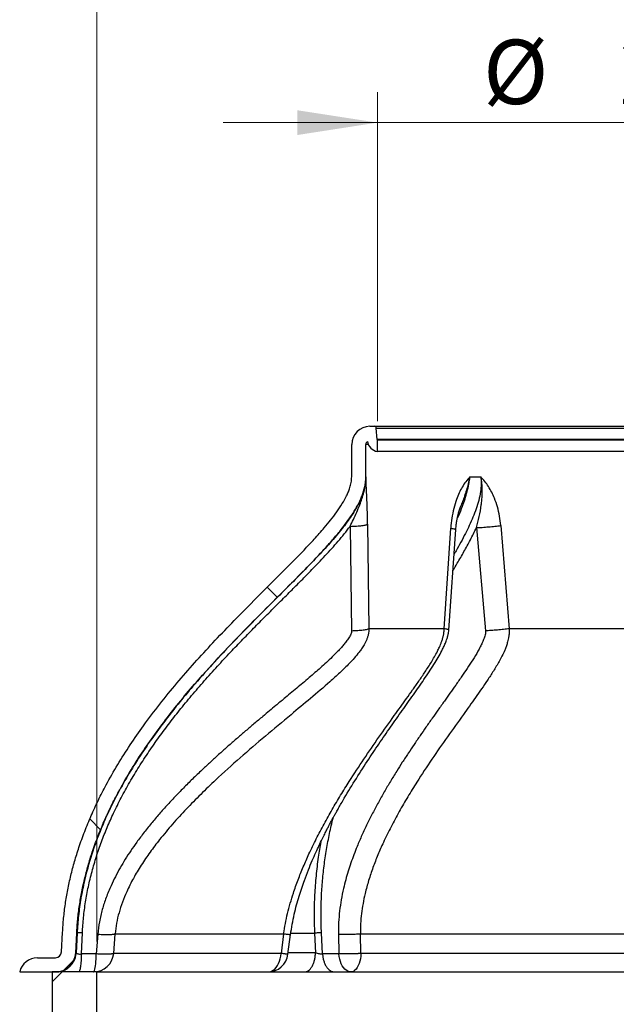
# Model space of a CAD drawing. Units: inches. Extents: x 0.3 to 7.9, y 0.2 to 11.3.
# Drawn here: x 4.9 to 5.6, y 9.1 to 10.4 of the extents above; entities that cross this region are included whole.
import ezdxf

# ---------------------------------------------------------------- set-up
doc = ezdxf.new("R2010")
doc.units = ezdxf.units.IN
doc.header["$MEASUREMENT"] = 0
doc.styles.add('SLDTEXTSTYLE0', font='TXT', dxfattribs={"width": 0.7})
doc.dimstyles.new('SLDDIMSTYLE0', dxfattribs={"dimtxt": 0.107556, "dimasz": 0.103937, "dimexe": 0, "dimexo": 0.0625, "dimgap": 0.026889, "dimtad": 1, "dimlfac": 30, "dimrnd": 1e-09, "dimzin": 12, "dimdsep": 46, "dimtxsty": 'SLDTEXTSTYLE0', "dimsah": 1, "dimcen": 0.09, "dimadec": 0, "dimazin": 3, "dimtfac": 1, "dimtmove": 0, "dimatfit": 0, "dimfxl": 0, "dimfrac": 2, "dimtolj": 1, "dimtzin": 12, "dimarcsym": 0})
doc.dimstyles.new('SLDDIMSTYLE1', dxfattribs={"dimtxt": 0.107556, "dimasz": 0.103937, "dimexe": 0, "dimexo": 0.0625, "dimgap": 0.026889, "dimtad": 1, "dimlfac": 30, "dimrnd": 1e-09, "dimzin": 12, "dimdsep": 46, "dimtxsty": 'SLDTEXTSTYLE0', "dimsah": 1, "dimcen": 0.09, "dimadec": 0, "dimazin": 3, "dimtfac": 1, "dimtofl": 0, "dimtmove": 0, "dimatfit": 3, "dimfxl": 0, "dimfrac": 2, "dimtolj": 1, "dimtzin": 12, "dimarcsym": 0})
pattern_1 = [(45, (0, 0), (-0.265165, 0.265165), []), (135, (0, 0), (-0.265165, -0.265165), [])]

# ---------------------------------------------------------------- blocks, each defined once
blk = doc.blocks.new('_D')
at = {"color": 7, "linetype": 'Continuous', "lineweight": 18}
for p, q in [((5.3301, 9.878), (5.3301, 10.3043)), ((6.1766, 9.878), (6.1766, 10.3043)), ((5.3301, 10.265), (5.1301, 10.265)), ((6.1766, 10.265), (5.3301, 10.265)), ((6.1766, 10.265), (6.3766, 10.265))]:
    blk.add_line(p, q, dxfattribs=at)
for points in [[(5.3301, 10.265), (5.2262, 10.281), (5.2262, 10.2489)], [(6.1766, 10.265), (6.2805, 10.2489), (6.2805, 10.281)]]:
    blk.add_solid(points, dxfattribs=at)
at = {"color": 7, "linetype": 'Continuous', "lineweight": 18, "char_height": 0.08333, "attachment_point": 1, "style": 'SLDTEXTSTYLE0'}
for s, insert in [('%%c', (5.4671, 10.3724)), ('25,39', (5.6436, 10.3724))]:
    blk.add_mtext(s, dxfattribs=dict(at, insert=insert))
blk = doc.blocks.new('_D_1')
at = {"color": 7, "linetype": 'Continuous', "lineweight": 18}
for p, q in [((4.966, 9.2033), (4.966, 10.5406)), ((6.2783, 9.2033), (6.2783, 10.5406)), ((6.2783, 10.5012), (4.966, 10.5012))]:
    blk.add_line(p, q, dxfattribs=at)
for points in [[(4.966, 10.5012), (5.0699, 10.4851), (5.0699, 10.5173)], [(6.2783, 10.5012), (6.1744, 10.5173), (6.1744, 10.4851)]]:
    blk.add_solid(points, dxfattribs=at)
at = {"color": 7, "linetype": 'Continuous', "lineweight": 18, "char_height": 0.08333, "attachment_point": 1, "style": 'SLDTEXTSTYLE0'}
for s, insert in [('%%c', (5.4692, 10.6086)), ('39,37', (5.6458, 10.6086))]:
    blk.add_mtext(s, dxfattribs=dict(at, insert=insert))

msp = doc.modelspace()

# ---------------------------------------------------------------- hatches: boundary and pattern name
at = {"linetype": 'Continuous', "lineweight": 18}
h = msp.add_hatch(dxfattribs=at)
h.set_pattern_fill('DIN 128 Plastic', style=0, pattern_type=2)
h.set_pattern_definition(pattern_1)
edge = h.paths.add_edge_path(flags=0)
edge.add_spline(control_points=[(4.94009, 9.21413), (4.94226, 9.25537), (4.95991, 9.33375), (5.03404, 9.47576), (5.14388, 9.59472), (5.22909, 9.67787), (5.26882, 9.71987), (5.28882, 9.74411), (5.30126, 9.76275), (5.30861, 9.77663), (5.31366, 9.79076), (5.31504, 9.80063), (5.31504, 9.80565)], knot_values=[0, 0, 0, 0, 0.1428571, 0.2857143, 0.5714286, 0.7142857, 0.7857143, 0.8571429, 0.8928571, 0.9285714, 0.9642857, 1, 1, 1, 1], weights=[1, 1, 1, 1, 1, 1, 1, 1, 1, 1, 1, 1, 1], degree=3, periodic=0)
edge.add_line((5.31504, 9.80565), (5.31504, 9.84764))
edge.add_arc((5.32029, 9.84764), 0.00525, 129.00095, 180, ccw=False)
edge.add_arc((5.33254, 9.8542), 0.01575, 189.06887, 261.2153)
edge.add_line((5.33013, 9.83864), (5.33013, 9.85315))
edge.add_arc((5.33254, 9.8542), 0.00262, 185, 203.60452, ccw=False)
edge.add_line((5.32992, 9.85397), (5.32862, 9.86887))
edge.add_arc((5.32601, 9.86864), 0.00262, 5, 90)
edge.add_line((5.32601, 9.87126), (5.32029, 9.87126))
edge.add_arc((5.32029, 9.84764), 0.02362, 90, 180)
edge.add_line((5.29667, 9.84764), (5.29667, 9.80565))
edge.add_spline(control_points=[(5.29667, 9.80565), (5.29667, 9.71238), (4.93761, 9.5178), (4.92175, 9.2151)], knot_values=[0, 0, 0, 0, 1, 1, 1, 1], weights=[1, 1, 1, 1], degree=3, periodic=0)
edge.add_line((4.92175, 9.2151), (4.92042, 9.18975))
edge.add_arc((4.91256, 9.19016), 0.00787, 270, 357, ccw=False)
edge.add_line((4.91256, 9.18229), (4.88919, 9.18229))
edge.add_arc((4.88919, 9.15867), 0.02362, 90, 167.16041)
edge.add_line((4.86616, 9.16392), (4.91256, 9.16392))
edge.add_arc((4.91256, 9.19016), 0.02625, 269.99937, 357)
edge.add_line((4.93877, 9.18879), (4.94009, 9.21413))
h = msp.add_hatch(dxfattribs=at)
h.set_pattern_fill('DIN 128 Plastic', style=0, pattern_type=2)
h.set_pattern_definition(pattern_1)
h.paths.add_polyline_path([(4.96596, 8.41588), (4.96596, 9.16392), (4.90822, 9.16392), (4.90822, 8.41588)], flags=0)

# ---------------------------------------------------------------- linework, layer by layer
at = {"color": 7, "linetype": 'Continuous', "lineweight": 25}
for p, q in [((5.32029, 9.87126), (5.32601, 9.87126)), ((5.32992, 9.85398), (5.32862, 9.86887)), ((5.32862, 9.86887), (6.1781, 9.86887)), ((5.29667, 9.80565), (5.29667, 9.84764)), ((5.31504, 9.80565), (5.31504, 9.84764)), ((6.1768, 9.85398), (5.32992, 9.85398)), ((5.33013, 9.83864), (5.33013, 9.85315)), ((6.17659, 9.85315), (5.33013, 9.85315)), ((6.17659, 9.83864), (5.33013, 9.83864)), ((5.31504, 9.80565), (5.31515, 9.80565)), ((5.44976, 9.80565), (5.46435, 9.80565)), ((5.29464, 9.74153), (5.29651, 9.60585)), ((5.31728, 9.74448), (5.31904, 9.6088)), ((5.45847, 9.73989), (5.47028, 9.60607)), ((5.48994, 9.74261), (5.50108, 9.6088)), ((5.4166, 9.6088), (5.42517, 9.73923)), ((5.42261, 9.607), (5.43169, 9.73738)), ((4.92042, 9.18975), (4.92175, 9.2151)), ((4.93877, 9.18879), (4.94009, 9.21413)), ((4.94063, 9.21413), (4.93942, 9.18879)), ((4.94009, 9.21413), (4.94063, 9.21413)), ((4.94613, 9.18721), (4.94745, 9.21461)), ((4.96749, 9.21283), (4.9655, 9.18721)), ((4.98804, 9.18787), (4.99004, 9.21349)), ((5.20847, 9.21349), (5.20517, 9.18787)), ((5.21408, 9.18673), (5.21746, 9.21235)), ((5.24849, 9.21413), (5.24974, 9.18879)), ((5.25881, 9.18744), (5.2575, 9.21454)), ((5.27959, 9.21306), (5.28017, 9.18744)), ((5.30872, 9.18787), (5.30821, 9.21349)), ((4.88919, 9.18229), (4.91256, 9.18229)), ((4.93942, 9.18879), (4.93877, 9.18879)), ((4.9655, 9.18721), (4.94613, 9.18721)), ((5.20517, 9.18787), (4.98804, 9.18787)), ((5.28017, 9.18744), (5.25881, 9.18744)), ((5.71678, 9.18787), (5.30872, 9.18787)), ((4.86616, 9.16392), (4.91256, 9.16392)), ((4.90822, 9.16392), (4.90822, 8.41588)), ((4.96596, 9.16392), (4.90822, 9.16392)), ((4.96596, 9.16392), (4.96596, 8.41588)), ((4.96596, 9.16392), (6.2783, 9.16392))]:
    msp.add_line(p, q, dxfattribs=at)
at = {"color": 8, "linetype": 'Continuous', "lineweight": 25}
for p, q in [((5.31822, 9.84764), (5.31504, 9.84764)), ((5.24974, 9.18879), (5.2143, 9.18879))]:
    msp.add_line(p, q, dxfattribs=at)
at = {"color": 7, "linetype": 'Continuous', "lineweight": 25, "flags": 128}
for points in [[(4.96202, 9.16392), (4.96249, 9.16415), (4.96294, 9.16483), (4.96338, 9.16596), (4.96379, 9.16752), (4.96417, 9.16947), (4.96452, 9.17179), (4.96482, 9.17443), (4.96507, 9.17734), (4.96527, 9.18048), (4.96542, 9.18379), (4.9655, 9.18721)], [(5.18806, 9.16392), (5.19037, 9.16415), (5.19263, 9.16486), (5.19482, 9.16603), (5.19688, 9.16764), (5.19878, 9.16966), (5.20049, 9.17205), (5.20197, 9.17477), (5.2032, 9.17777), (5.20415, 9.18099), (5.20481, 9.18438), (5.20517, 9.18787)], [(5.29586, 9.16392), (5.29377, 9.16415), (5.2917, 9.16484), (5.28972, 9.16599), (5.28784, 9.16756), (5.28611, 9.16954), (5.28454, 9.17188), (5.28318, 9.17454), (5.28205, 9.17749), (5.28116, 9.18065), (5.28053, 9.18399), (5.28017, 9.18744)], [(5.30872, 9.18787), (5.30845, 9.18438), (5.30796, 9.18099), (5.30724, 9.17777), (5.30632, 9.17477), (5.30521, 9.17205), (5.30392, 9.16966), (5.30249, 9.16764), (5.30094, 9.16603), (5.2993, 9.16486), (5.2976, 9.16415), (5.29586, 9.16392)]]:
    msp.add_lwpolyline(points, dxfattribs=at)
at = {"color": 7, "linetype": 'Continuous', "lineweight": 25}
for centre, radius, start, end in [((5.32029, 9.84764), 0.02362, 90, 180), ((5.32601, 9.86864), 0.00262, 5, 90), ((5.32029, 9.84764), 0.00525, 129.00095, 180), ((5.33254, 9.8542), 0.01575, 189.06887, 261.2153), ((5.33254, 9.8542), 0.00262, 185, 203.60452), ((4.88919, 9.15867), 0.02362, 90, 167.16041), ((4.91256, 9.19016), 0.00787, 270, 357), ((4.91256, 9.19016), 0.02625, 270, 357), ((4.96197, 9.19008), 0.02616, 270.11353, 355.16937), ((5.18806, 9.19016), 0.02625, 270, 352.49003)]:
    msp.add_arc(centre, radius, start, end, dxfattribs=at)
for points, knots in [([(5.32601, 9.87126), (5.32611, 9.87126), (5.32633, 9.87126), (5.32812, 9.87126), (5.33103, 9.87126), (5.33524, 9.87126), (5.34076, 9.87126), (5.34762, 9.87126), (5.35551, 9.87126), (5.36423, 9.87126), (5.37364, 9.87126), (5.38407, 9.87126), (5.39555, 9.87126), (5.40801, 9.87126), (5.42146, 9.87126), (5.43581, 9.87126), (5.45104, 9.87126), (5.46708, 9.87126), (5.48385, 9.87126), (5.50131, 9.87126), (5.51934, 9.87126), (5.53792, 9.87126), (5.5569, 9.87126), (5.57627, 9.87126), (5.59677, 9.87126), (5.61847, 9.87126), (5.6412, 9.87126), (5.66398, 9.87126), (5.68665, 9.87126), (5.70911, 9.87126), (5.73133, 9.87126), (5.75336, 9.87126), (5.7754, 9.87126), (5.79762, 9.87126), (5.82008, 9.87126), (5.84275, 9.87126), (5.86552, 9.87126), (5.88825, 9.87126), (5.90995, 9.87126), (5.93045, 9.87126), (5.94983, 9.87126), (5.9688, 9.87126), (5.98738, 9.87126), (6.00541, 9.87126), (6.02287, 9.87126), (6.03965, 9.87126), (6.05568, 9.87126), (6.07091, 9.87126), (6.08526, 9.87126), (6.09871, 9.87126), (6.11117, 9.87126), (6.12265, 9.87126), (6.13308, 9.87126), (6.14249, 9.87126), (6.15121, 9.87126), (6.15911, 9.87126), (6.16596, 9.87126), (6.17148, 9.87126), (6.17569, 9.87126), (6.1786, 9.87126), (6.18039, 9.87126), (6.18061, 9.87126), (6.18072, 9.87126)], [0, 0, 0, 0, 0.0163653, 0.0328713, 0.0497846, 0.0669569, 0.0843728, 0.1021273, 0.119989, 0.1359429, 0.1518973, 0.1681033, 0.1843097, 0.2006882, 0.2170672, 0.2335334, 0.25, 0.2664661, 0.2829328, 0.2993113, 0.3156902, 0.3318962, 0.3481027, 0.3640566, 0.380011, 0.3978722, 0.4156269, 0.4330426, 0.450215, 0.4671284, 0.4836345, 0.5, 0.516365, 0.5328713, 0.5497846, 0.5669569, 0.5843728, 0.6021273, 0.619989, 0.6359429, 0.6518973, 0.6681033, 0.6843098, 0.7006882, 0.7170672, 0.7335333, 0.75, 0.7664661, 0.7829328, 0.7993113, 0.8156902, 0.8318962, 0.8481027, 0.8640566, 0.880011, 0.8978722, 0.9156269, 0.9330426, 0.950215, 0.9671284, 0.9836345, 1, 1, 1, 1]), ([(4.92175, 9.2151), (4.92216, 9.22127), (4.92297, 9.23363), (4.92529, 9.25206), (4.9284, 9.27049), (4.9324, 9.28887), (4.93723, 9.30717), (4.94315, 9.32627), (4.95029, 9.3461), (4.95875, 9.36658), (4.96807, 9.38669), (4.97943, 9.40881), (4.99311, 9.43275), (5.00935, 9.45833), (5.02753, 9.4845), (5.0477, 9.51119), (5.06986, 9.53834), (5.09291, 9.56483), (5.11672, 9.59075), (5.14113, 9.61624), (5.16911, 9.64461), (5.19482, 9.67015), (5.21787, 9.69327), (5.23379, 9.70962), (5.24827, 9.72502), (5.25977, 9.73801), (5.26949, 9.74972), (5.27741, 9.76014), (5.28437, 9.77055), (5.2893, 9.77936), (5.29245, 9.78632), (5.29456, 9.79213), (5.29627, 9.79856), (5.29653, 9.80327), (5.29667, 9.80565)], [0, 0, 0, 0, 0.0259286, 0.0518718, 0.0778016, 0.104218, 0.130648, 0.1570662, 0.1879846, 0.2189327, 0.2498873, 0.2808143, 0.323095, 0.3654016, 0.4076923, 0.456604, 0.505536, 0.5544584, 0.6037332, 0.6530153, 0.7022963, 0.7706867, 0.8048838, 0.8390794, 0.8662756, 0.8934684, 0.9117475, 0.9300305, 0.9482886, 0.9641875, 0.9722438, 0.9802969, 0.9900449, 1, 1, 1, 1]), ([(4.94009, 9.21413), (4.94049, 9.22015), (4.94129, 9.23218), (4.94358, 9.25013), (4.94665, 9.26808), (4.9506, 9.28597), (4.95537, 9.30379), (4.96123, 9.32237), (4.96828, 9.34166), (4.97662, 9.36157), (4.9858, 9.38111), (4.99697, 9.40259), (5.01041, 9.42585), (5.02634, 9.45069), (5.0437, 9.47546), (5.06245, 9.50016), (5.08251, 9.52478), (5.10681, 9.55288), (5.13563, 9.58417), (5.16896, 9.61845), (5.20272, 9.65212), (5.23303, 9.68234), (5.25556, 9.7058), (5.27047, 9.7223), (5.28019, 9.73375), (5.28845, 9.74425), (5.29532, 9.75378), (5.30168, 9.7637), (5.3064, 9.77247), (5.30964, 9.77985), (5.31178, 9.7857), (5.31346, 9.79174), (5.31475, 9.79841), (5.31494, 9.80308), (5.31504, 9.80565)], [0, 0, 0, 0, 0.0252186, 0.0504514, 0.075671, 0.1013815, 0.1271059, 0.152819, 0.1828934, 0.2129971, 0.2431076, 0.273191, 0.3143141, 0.3554624, 0.3965958, 0.4408736, 0.4851669, 0.5294527, 0.5963053, 0.6631643, 0.729483, 0.7958012, 0.8422803, 0.8655598, 0.8888363, 0.9051413, 0.9214439, 0.9379454, 0.9544367, 0.96305, 0.9716612, 0.9804656, 0.989267, 1, 1, 1, 1]), ([(5.31515, 9.80565), (5.31498, 9.80238), (5.31465, 9.79575), (5.31213, 9.78592), (5.30842, 9.77626), (5.30366, 9.76688), (5.29815, 9.75777), (5.29207, 9.7489), (5.28553, 9.74023), (5.27575, 9.72812), (5.26233, 9.7129), (5.24518, 9.69474), (5.22765, 9.67687), (5.20996, 9.65917), (5.19219, 9.64148), (5.17106, 9.62034), (5.14674, 9.59555), (5.11957, 9.5668), (5.09529, 9.53966), (5.07385, 9.5142), (5.05511, 9.49055), (5.03714, 9.4662), (5.02014, 9.44113), (5.00426, 9.41533), (4.99089, 9.391), (4.97982, 9.36831), (4.97076, 9.34741), (4.96267, 9.32602), (4.95568, 9.30418), (4.94988, 9.28198), (4.94538, 9.2595), (4.94213, 9.23687), (4.94113, 9.22171), (4.94063, 9.21413)], [0, 0, 0, 0, 0.0137658, 0.0278761, 0.0423527, 0.0570363, 0.0718518, 0.0868365, 0.1019784, 0.1172515, 0.1518754, 0.1868078, 0.2216643, 0.2565208, 0.291469, 0.3264623, 0.38153, 0.436651, 0.4918309, 0.5337352, 0.5757942, 0.6179875, 0.6602039, 0.7024223, 0.7446334, 0.7762731, 0.8080476, 0.8399731, 0.8720055, 0.9040848, 0.9361381, 0.9681171, 1, 1, 1, 1]), ([(5.29464, 9.74153), (5.29611, 9.74451), (5.29911, 9.75055), (5.30333, 9.75989), (5.30701, 9.76883), (5.3101, 9.77746), (5.31231, 9.78488), (5.3139, 9.79193), (5.31495, 9.79859), (5.31508, 9.80324), (5.31515, 9.80565)], [0, 0, 0, 0, 0.1446591, 0.2938745, 0.4480569, 0.5695989, 0.699016, 0.7918168, 0.8918278, 1, 1, 1, 1]), ([(5.31728, 9.74448), (5.31724, 9.74752), (5.31715, 9.75359), (5.31692, 9.76248), (5.31664, 9.77106), (5.31631, 9.77922), (5.31596, 9.78685), (5.31563, 9.79385), (5.31534, 9.80019), (5.31521, 9.80383), (5.31515, 9.80565)], [0, 0, 0, 0, 0.126891, 0.2540712, 0.3806727, 0.5059934, 0.6308744, 0.7545552, 0.8776259, 1, 1, 1, 1]), ([(5.44976, 9.80565), (5.44801, 9.80363), (5.44451, 9.79958), (5.43994, 9.79259), (5.43593, 9.78491), (5.43216, 9.77567), (5.42889, 9.76475), (5.42635, 9.75222), (5.42556, 9.74356), (5.42517, 9.73923)], [0, 0, 0, 0, 0.1224427, 0.2455841, 0.3690819, 0.4942504, 0.6616479, 0.8307919, 1, 1, 1, 1]), ([(5.45847, 9.73989), (5.45978, 9.74464), (5.46244, 9.75433), (5.46449, 9.76629), (5.46551, 9.77569), (5.46593, 9.78239), (5.466, 9.78955), (5.46564, 9.79735), (5.4648, 9.8028), (5.46435, 9.80565)], [0, 0, 0, 0, 0.2237553, 0.4560064, 0.5526665, 0.6533972, 0.7596603, 0.8743029, 1, 1, 1, 1]), ([(5.48994, 9.74261), (5.48949, 9.7467), (5.4886, 9.75487), (5.48582, 9.76674), (5.48231, 9.77711), (5.47833, 9.7859), (5.47418, 9.79321), (5.46954, 9.79989), (5.46608, 9.80373), (5.46435, 9.80565)], [0, 0, 0, 0, 0.1692116, 0.3383904, 0.5059184, 0.6313431, 0.7545087, 0.8776182, 1, 1, 1, 1]), ([(5.43169, 9.73738), (5.43189, 9.73963), (5.43224, 9.7437), (5.43307, 9.7491), (5.43392, 9.75347), (5.43488, 9.75752), (5.43607, 9.76188), (5.43723, 9.76513), (5.43787, 9.76692)], [0, 0, 0, 0, 0.2185851, 0.3952153, 0.5302112, 0.6492096, 0.8063113, 1, 1, 1, 1]), ([(4.94745, 9.21461), (4.94787, 9.22127), (4.94873, 9.23463), (4.9514, 9.25455), (4.95507, 9.27443), (4.95978, 9.29406), (4.9655, 9.31354), (4.97209, 9.33261), (4.97958, 9.35144), (4.98809, 9.37049), (4.99783, 9.39003), (5.00887, 9.41007), (5.02086, 9.42998), (5.03363, 9.44955), (5.04692, 9.46853), (5.06077, 9.48712), (5.07547, 9.5058), (5.09112, 9.5247), (5.10764, 9.54373), (5.1245, 9.56239), (5.13857, 9.57742), (5.14961, 9.58899), (5.15759, 9.59725), (5.16555, 9.60541), (5.17349, 9.61348), (5.18134, 9.6214), (5.18938, 9.62946), (5.19706, 9.63713), (5.20469, 9.64473), (5.21195, 9.65197), (5.21908, 9.65909), (5.22615, 9.66617), (5.23298, 9.67305), (5.23999, 9.68016), (5.24683, 9.68718), (5.25439, 9.69504), (5.26238, 9.70352), (5.2709, 9.71283), (5.2791, 9.72216), (5.28711, 9.7317), (5.29212, 9.73824), (5.29464, 9.74153)], [0, 0, 0, 0, 0.031154, 0.0624867, 0.0936827, 0.1253027, 0.1564848, 0.1881559, 0.2191161, 0.2506927, 0.2851334, 0.3205308, 0.3569431, 0.3930845, 0.4289996, 0.4645011, 0.5007313, 0.5393631, 0.5784266, 0.6177147, 0.6561107, 0.673981, 0.6920034, 0.7094478, 0.7268927, 0.7445643, 0.7612174, 0.7797616, 0.794944, 0.8112507, 0.8273609, 0.8417424, 0.8576793, 0.8723998, 0.8881009, 0.9031837, 0.9230605, 0.9421963, 0.9617584, 0.9807184, 1, 1, 1, 1]), ([(5.29464, 9.74153), (5.29608, 9.74158), (5.29896, 9.74167), (5.30304, 9.74192), (5.30679, 9.74222), (5.31011, 9.74259), (5.3129, 9.74302), (5.31506, 9.74348), (5.31662, 9.74398), (5.31706, 9.74431), (5.31728, 9.74448)], [0, 0, 0, 0, 0.1249884, 0.2499667, 0.3749803, 0.5000178, 0.6249954, 0.7499923, 0.8750081, 1, 1, 1, 1]), ([(5.45847, 9.73989), (5.45964, 9.73994), (5.46197, 9.74003), (5.46588, 9.74027), (5.46999, 9.74056), (5.47421, 9.7409), (5.47843, 9.74129), (5.48253, 9.74171), (5.48645, 9.74215), (5.48878, 9.74246), (5.48994, 9.74261)], [0, 0, 0, 0, 0.1249894, 0.2499708, 0.3749827, 0.500015, 0.6249961, 0.7499929, 0.8750073, 1, 1, 1, 1]), ([(5.29651, 9.60585), (5.29644, 9.60517), (5.29631, 9.60382), (5.29521, 9.60078), (5.29308, 9.59684), (5.28981, 9.5922), (5.28621, 9.58773), (5.2824, 9.58341), (5.27748, 9.5782), (5.27132, 9.57207), (5.26388, 9.56509), (5.25642, 9.55836), (5.24897, 9.55182), (5.24131, 9.54521), (5.23339, 9.53848), (5.22515, 9.53157), (5.21711, 9.52486), (5.20808, 9.51735), (5.19914, 9.50993), (5.18993, 9.50226), (5.18049, 9.49437), (5.17018, 9.4857), (5.15918, 9.47637), (5.14837, 9.46708), (5.13761, 9.45768), (5.12679, 9.44808), (5.11618, 9.43847), (5.10493, 9.42805), (5.09333, 9.41701), (5.08144, 9.4053), (5.07022, 9.39385), (5.05921, 9.38215), (5.04845, 9.3702), (5.03777, 9.3577), (5.02759, 9.34505), (5.01835, 9.33277), (5.0102, 9.32113), (5.00303, 9.31009), (4.99635, 9.29891), (4.99014, 9.28746), (4.98392, 9.27462), (4.9781, 9.2605), (4.97306, 9.2449), (4.96926, 9.22906), (4.96808, 9.21824), (4.96749, 9.21283)], [0, 0, 0, 0, 0.0038985, 0.0078016, 0.0183903, 0.0294709, 0.0402737, 0.0512512, 0.0624213, 0.0813054, 0.1010281, 0.1208588, 0.1388216, 0.1578187, 0.1788054, 0.1983549, 0.2194203, 0.2388038, 0.2656471, 0.2859467, 0.3075016, 0.3360977, 0.3631222, 0.3901045, 0.4177496, 0.4449768, 0.4729346, 0.4997179, 0.5328037, 0.5646458, 0.5952543, 0.6246403, 0.6566198, 0.6873455, 0.7187719, 0.7495468, 0.7753116, 0.8001597, 0.8249127, 0.8499037, 0.8747367, 0.9067002, 0.937383, 0.9687553, 1, 1, 1, 1]), ([(5.31904, 9.6088), (5.319, 9.60756), (5.31893, 9.60538), (5.31847, 9.60248), (5.31795, 9.60018), (5.31739, 9.59825), (5.31683, 9.59657), (5.31594, 9.59424), (5.31467, 9.59142), (5.31249, 9.58735), (5.30977, 9.58307), (5.30552, 9.57725), (5.30024, 9.57093), (5.29185, 9.56193), (5.28133, 9.5517), (5.2645, 9.53649), (5.24339, 9.51849), (5.21529, 9.49517), (5.18471, 9.46971), (5.15194, 9.44165), (5.12401, 9.41644), (5.10084, 9.39419), (5.08218, 9.37519), (5.06433, 9.3557), (5.04867, 9.33702), (5.03517, 9.31926), (5.02375, 9.30255), (5.01351, 9.28546), (5.00538, 9.26937), (4.99921, 9.25445), (4.99479, 9.24085), (4.99152, 9.2272), (4.99053, 9.21803), (4.99004, 9.21349)], [0, 0, 0, 0, 0.00705985, 0.01239402, 0.01675552, 0.02050983, 0.02385485, 0.02687966, 0.03474591, 0.04149132, 0.05321954, 0.06364138, 0.08255401, 0.10018686, 0.13377516, 0.1661824, 0.22954078, 0.2919675, 0.37447716, 0.45652082, 0.53805014, 0.58902819, 0.63967061, 0.68989665, 0.73969307, 0.77859113, 0.81710721, 0.85501696, 0.89217081, 0.91984712, 0.94712594, 0.97387113, 1, 1, 1, 1]), ([(5.20847, 9.21349), (5.20916, 9.21786), (5.21056, 9.22668), (5.2135, 9.23982), (5.21699, 9.25296), (5.22148, 9.2675), (5.22709, 9.28331), (5.23389, 9.30026), (5.24177, 9.31805), (5.25074, 9.33657), (5.26081, 9.35575), (5.27136, 9.37453), (5.28229, 9.39294), (5.29592, 9.41485), (5.31244, 9.43999), (5.33195, 9.46826), (5.34782, 9.49052), (5.35979, 9.50716), (5.36775, 9.51824), (5.37575, 9.52946), (5.38381, 9.54094), (5.39195, 9.55288), (5.39868, 9.56333), (5.40403, 9.57235), (5.40709, 9.57796), (5.40925, 9.58231), (5.41058, 9.58515), (5.41194, 9.58831), (5.41336, 9.59198), (5.41438, 9.59513), (5.41505, 9.5976), (5.41543, 9.59919), (5.41581, 9.601), (5.41617, 9.60312), (5.41649, 9.60575), (5.41656, 9.6077), (5.4166, 9.6088)], [0, 0, 0, 0, 0.026537, 0.0536402, 0.0812371, 0.1092036, 0.1470566, 0.1855318, 0.2244106, 0.2715403, 0.319171, 0.3671938, 0.4154639, 0.4639006, 0.5434007, 0.6234248, 0.7040605, 0.7359439, 0.7679856, 0.800261, 0.8328784, 0.8661095, 0.9006256, 0.9179539, 0.9364858, 0.9427647, 0.9494174, 0.9566197, 0.9646406, 0.9741006, 0.9770872, 0.9803806, 0.9840663, 0.9883079, 0.9933993, 1, 1, 1, 1]), ([(5.21746, 9.21235), (5.21812, 9.21684), (5.21943, 9.22567), (5.22212, 9.23846), (5.22514, 9.25055), (5.22841, 9.2619), (5.23182, 9.27252), (5.23581, 9.28392), (5.24035, 9.2958), (5.24534, 9.30787), (5.25003, 9.3185), (5.25432, 9.32775), (5.25815, 9.33567), (5.26145, 9.34232), (5.26421, 9.34773), (5.26653, 9.3522), (5.26844, 9.35582), (5.26997, 9.35871), (5.27128, 9.36114), (5.27271, 9.36378), (5.27458, 9.3672), (5.27697, 9.37149), (5.27987, 9.37665), (5.28331, 9.38266), (5.29088, 9.39565), (5.30267, 9.41497), (5.3183, 9.43917), (5.33379, 9.46218), (5.34891, 9.48398), (5.36384, 9.5051), (5.37599, 9.52224), (5.38534, 9.53561), (5.39207, 9.54542), (5.39856, 9.55512), (5.40458, 9.56454), (5.40993, 9.57348), (5.41358, 9.58021), (5.41584, 9.58483), (5.41708, 9.58752), (5.41823, 9.59019), (5.41935, 9.59304), (5.42016, 9.59536), (5.42076, 9.59728), (5.42115, 9.59865), (5.42155, 9.6002), (5.42195, 9.60202), (5.42237, 9.60431), (5.42252, 9.60602), (5.42262, 9.607)], [0, 0, 0, 0, 0.0273229, 0.0537107, 0.0790751, 0.1033153, 0.1263782, 0.1482966, 0.1789695, 0.206867, 0.2319041, 0.2540669, 0.2733384, 0.2896949, 0.3031131, 0.313575, 0.3232837, 0.3304691, 0.3354606, 0.3418424, 0.3506427, 0.3616449, 0.3749903, 0.3906823, 0.4087223, 0.4775526, 0.5465789, 0.6095434, 0.6727424, 0.7343813, 0.7931109, 0.8214434, 0.8491395, 0.8763142, 0.9023925, 0.9256323, 0.9461265, 0.9524262, 0.9585105, 0.9649149, 0.9706131, 0.9773905, 0.9799859, 0.9828244, 0.9860109, 0.9896755, 0.9941002, 1, 1, 1, 1]), ([(5.47028, 9.60607), (5.47029, 9.60544), (5.47032, 9.60418), (5.4698, 9.60089), (5.46842, 9.59631), (5.46605, 9.59065), (5.46334, 9.58514), (5.45927, 9.57766), (5.45366, 9.56836), (5.44664, 9.55761), (5.43928, 9.54677), (5.43181, 9.53604), (5.42423, 9.52532), (5.41654, 9.51453), (5.40889, 9.50377), (5.40089, 9.49247), (5.39315, 9.48145), (5.38526, 9.47006), (5.3776, 9.45882), (5.36989, 9.44729), (5.3624, 9.4358), (5.35465, 9.42359), (5.34684, 9.41087), (5.3389, 9.3974), (5.33122, 9.3838), (5.32382, 9.36994), (5.3167, 9.35577), (5.30997, 9.34136), (5.30424, 9.328), (5.29951, 9.31598), (5.29564, 9.30523), (5.2921, 9.29441), (5.2889, 9.28339), (5.28579, 9.2711), (5.28304, 9.25768), (5.28088, 9.24289), (5.27957, 9.22807), (5.27958, 9.21799), (5.27959, 9.21306)], [0, 0, 0, 0, 0.0038974, 0.0078261, 0.0210084, 0.0349021, 0.0486665, 0.0624678, 0.0929976, 0.123505, 0.1516673, 0.1844048, 0.2149807, 0.2436213, 0.2773594, 0.3075278, 0.3406863, 0.3716575, 0.404371, 0.4356309, 0.4682512, 0.4996578, 0.5358263, 0.5713024, 0.6071662, 0.6427182, 0.6782915, 0.7145035, 0.7496613, 0.775334, 0.8001528, 0.8248782, 0.8498544, 0.8747001, 0.9067141, 0.9374298, 0.9693357, 1, 1, 1, 1]), ([(5.31904, 9.6088), (5.31878, 9.60863), (5.31827, 9.6083), (5.31664, 9.60781), (5.31444, 9.60736), (5.31166, 9.60693), (5.30838, 9.60656), (5.3047, 9.60625), (5.30072, 9.606), (5.29791, 9.6059), (5.29651, 9.60585)], [0, 0, 0, 0, 0.1249824, 0.24995351, 0.37496436, 0.50000151, 0.62498523, 0.74998635, 0.87500528, 1, 1, 1, 1]), ([(5.50108, 9.6088), (5.50108, 9.60764), (5.50107, 9.60559), (5.50088, 9.60283), (5.50063, 9.6006), (5.50036, 9.5987), (5.49995, 9.59633), (5.49935, 9.5936), (5.49831, 9.58972), (5.49693, 9.58556), (5.49465, 9.57982), (5.4917, 9.57349), (5.48683, 9.56439), (5.48056, 9.55394), (5.47032, 9.53828), (5.4573, 9.51961), (5.43984, 9.49534), (5.42084, 9.46886), (5.40058, 9.43979), (5.38347, 9.41385), (5.36943, 9.39114), (5.3582, 9.37185), (5.34757, 9.35216), (5.33838, 9.33342), (5.3306, 9.31577), (5.32416, 9.29934), (5.31856, 9.28265), (5.31429, 9.26705), (5.31124, 9.25266), (5.30928, 9.2396), (5.30811, 9.22654), (5.30818, 9.21781), (5.30821, 9.21349)], [0, 0, 0, 0, 0.00711426, 0.01255073, 0.01707772, 0.02104281, 0.02458849, 0.03225749, 0.03889829, 0.05054376, 0.06091893, 0.07984331, 0.09750816, 0.13106576, 0.16344276, 0.22678594, 0.28915471, 0.37161918, 0.45349462, 0.5347882, 0.58565657, 0.63622625, 0.68656697, 0.73668332, 0.77575619, 0.81441555, 0.85255581, 0.89012578, 0.9182587, 0.94604768, 0.97330781, 1, 1, 1, 1]), ([(5.4166, 9.6088), (5.41147, 9.6088), (5.40121, 9.6088), (5.3872, 9.6088), (5.37426, 9.6088), (5.36253, 9.6088), (5.35202, 9.6088), (5.34277, 9.6088), (5.33479, 9.6088), (5.32815, 9.6088), (5.32274, 9.6088), (5.32027, 9.6088), (5.31904, 9.6088)], [0, 0, 0, 0, 0.1, 0.2, 0.3, 0.4, 0.5, 0.6, 0.7, 0.8, 0.9, 1, 1, 1, 1]), ([(5.50108, 9.6088), (5.49992, 9.60865), (5.49761, 9.60835), (5.49376, 9.60791), (5.48973, 9.60749), (5.48561, 9.6071), (5.4815, 9.60676), (5.4775, 9.60647), (5.47369, 9.60623), (5.47142, 9.60612), (5.47028, 9.60607)], [0, 0, 0, 0, 0.1249785, 0.249945, 0.374958, 0.4999996, 0.6249897, 0.7499898, 0.8750044, 1, 1, 1, 1]), ([(5.72574, 9.6088), (5.71773, 9.6088), (5.7017, 9.6088), (5.67783, 9.6088), (5.65419, 9.6088), (5.63084, 9.6088), (5.60787, 9.6088), (5.58534, 9.6088), (5.56331, 9.6088), (5.54188, 9.6088), (5.52102, 9.6088), (5.50773, 9.6088), (5.50108, 9.6088)], [0, 0, 0, 0, 0.1, 0.2, 0.3, 0.4, 0.5, 0.6, 0.7, 0.8, 0.9, 1, 1, 1, 1]), ([(4.94745, 9.21461), (4.94645, 9.21463), (4.94445, 9.21467), (4.94229, 9.21456), (4.94096, 9.21438), (4.94074, 9.21421), (4.94063, 9.21413)], [0, 0, 0, 0, 0.2800262, 0.5594113, 0.7797477, 1, 1, 1, 1]), ([(4.96749, 9.21283), (4.96892, 9.21275), (4.97178, 9.21258), (4.97584, 9.21245), (4.97957, 9.21239), (4.98287, 9.21244), (4.98565, 9.21257), (4.98782, 9.2128), (4.98938, 9.2131), (4.98982, 9.21336), (4.99004, 9.21349)], [0, 0, 0, 0, 0.124994, 0.25001488, 0.37501543, 0.4999979, 0.62503844, 0.7500506, 0.87501911, 1, 1, 1, 1]), ([(4.99004, 9.21349), (4.99115, 9.21349), (4.99336, 9.21349), (4.99851, 9.21349), (5.00499, 9.21349), (5.0129, 9.21349), (5.0222, 9.21349), (5.03288, 9.21349), (5.0449, 9.21349), (5.05825, 9.21349), (5.07288, 9.21349), (5.08878, 9.21349), (5.10589, 9.21349), (5.12419, 9.21349), (5.14362, 9.21349), (5.16417, 9.21349), (5.18569, 9.21349), (5.20088, 9.21349), (5.20847, 9.21349)], [0, 0, 0, 0, 0.0625, 0.125, 0.1875, 0.25, 0.3125, 0.375, 0.4375, 0.5, 0.5625, 0.625, 0.6875, 0.75, 0.8125, 0.875, 0.9375, 1, 1, 1, 1]), ([(5.2575, 9.21454), (5.25682, 9.21455), (5.25545, 9.21456), (5.25304, 9.21448), (5.25062, 9.21434), (5.2492, 9.2142), (5.24849, 9.21413)], [0, 0, 0, 0, 0.2501536, 0.500028, 0.7500219, 1, 1, 1, 1]), ([(5.27959, 9.21306), (5.28063, 9.213), (5.28272, 9.21289), (5.28621, 9.21279), (5.28985, 9.21275), (5.29362, 9.21278), (5.29743, 9.21287), (5.30118, 9.21302), (5.30483, 9.21322), (5.30708, 9.2134), (5.30821, 9.21349)], [0, 0, 0, 0, 0.124998, 0.2500081, 0.3750076, 0.5000012, 0.6250304, 0.7500401, 0.875016, 1, 1, 1, 1]), ([(5.30821, 9.21349), (5.31707, 9.21349), (5.3348, 9.21349), (5.36224, 9.21349), (5.39022, 9.21349), (5.41875, 9.21349), (5.44774, 9.21349), (5.47713, 9.21349), (5.50685, 9.21349), (5.53683, 9.21349), (5.56701, 9.21349), (5.59731, 9.21349), (5.62767, 9.21349), (5.65801, 9.21349), (5.68829, 9.21349), (5.70834, 9.21349), (5.71836, 9.21349)], [0, 0, 0, 0, 0.0714286, 0.1428572, 0.2142857, 0.2857143, 0.3571428, 0.4285715, 0.5, 0.5714286, 0.6428572, 0.7142857, 0.7857143, 0.8571429, 0.9285714, 1, 1, 1, 1]), ([(4.91323, 9.16392), (4.91489, 9.16401), (4.91821, 9.16419), (4.92301, 9.16565), (4.92745, 9.16792), (4.93139, 9.17101), (4.93468, 9.17478), (4.93718, 9.17911), (4.93888, 9.18383), (4.93924, 9.18713), (4.93942, 9.18879)], [0, 0, 0, 0, 0.125, 0.2500014, 0.3750007, 0.5000005, 0.6250003, 0.7500001, 0.8750001, 1, 1, 1, 1]), ([(4.93942, 9.18879), (4.93953, 9.18849), (4.93975, 9.1879), (4.94125, 9.18731), (4.94344, 9.18702), (4.94524, 9.18715), (4.94613, 9.18721)], [0, 0, 0, 0, 0.261488, 0.5131754, 0.7573564, 1, 1, 1, 1]), ([(4.94613, 9.18721), (4.9461, 9.18564), (4.94603, 9.18249), (4.94578, 9.17804), (4.94544, 9.17399), (4.945, 9.17048), (4.94448, 9.16762), (4.94391, 9.16551), (4.94329, 9.16417), (4.94287, 9.164), (4.94266, 9.16392)], [0, 0, 0, 0, 0.125, 0.2500016, 0.374999, 0.4999985, 0.6249992, 0.7500002, 0.8750001, 1, 1, 1, 1]), ([(4.98804, 9.18787), (4.98792, 9.18779), (4.98767, 9.18762), (4.98691, 9.1874), (4.98596, 9.18722), (4.98485, 9.18708), (4.9837, 9.18698), (4.98232, 9.18689), (4.98099, 9.18684), (4.97966, 9.18681), (4.97841, 9.18679), (4.97698, 9.18679), (4.97535, 9.18681), (4.97307, 9.18685), (4.96981, 9.18696), (4.96704, 9.18712), (4.9655, 9.18721)], [0, 0, 0, 0, 0.07677071, 0.15820635, 0.24290435, 0.30159034, 0.37053829, 0.43120767, 0.50006398, 0.54328087, 0.59060808, 0.64204533, 0.69759405, 0.75725206, 0.86508729, 1, 1, 1, 1]), ([(5.23545, 9.16392), (5.23636, 9.16401), (5.23817, 9.16419), (5.24078, 9.16565), (5.24321, 9.16792), (5.24536, 9.17101), (5.24715, 9.17478), (5.24851, 9.17911), (5.24944, 9.18383), (5.24964, 9.18713), (5.24974, 9.18879)], [0, 0, 0, 0, 0.1249998, 0.2499999, 0.3750005, 0.5000002, 0.6250001, 0.7499998, 0.875, 1, 1, 1, 1]), ([(5.24974, 9.18879), (5.25045, 9.18856), (5.25187, 9.1881), (5.25433, 9.18763), (5.25677, 9.18737), (5.25813, 9.18741), (5.25881, 9.18744)], [0, 0, 0, 0, 0.2589865, 0.5108318, 0.7566763, 1, 1, 1, 1]), ([(5.25881, 9.18744), (5.25897, 9.18585), (5.25927, 9.18268), (5.26037, 9.17819), (5.26191, 9.1741), (5.26389, 9.17055), (5.26621, 9.16766), (5.26882, 9.16553), (5.27161, 9.16417), (5.27354, 9.164), (5.27451, 9.16392)], [0, 0, 0, 0, 0.125001, 0.2500019, 0.3750011, 0.5, 0.6249995, 0.7500007, 0.8750002, 1, 1, 1, 1]), ([(5.30872, 9.18787), (5.30841, 9.18785), (5.30778, 9.18779), (5.30676, 9.18772), (5.30566, 9.18764), (5.30447, 9.18756), (5.30319, 9.18749), (5.30196, 9.18742), (5.30061, 9.18736), (5.29926, 9.1873), (5.29769, 9.18725), (5.29601, 9.18721), (5.29405, 9.18717), (5.29196, 9.18715), (5.28994, 9.18714), (5.28819, 9.18716), (5.28587, 9.1872), (5.28314, 9.18727), (5.2811, 9.18739), (5.28017, 9.18744)], [0, 0, 0, 0, 0.0348629, 0.0720979, 0.1117043, 0.1536826, 0.1980316, 0.2447529, 0.2800072, 0.3343158, 0.3811107, 0.4363733, 0.5001023, 0.5762464, 0.6441845, 0.7039134, 0.755431, 0.8876154, 1, 1, 1, 1])]:
    msp.add_open_spline(points, degree=3, knots=knots, dxfattribs=at)
at = {"color": 8, "linetype": 'Continuous', "lineweight": 25}
for points, knots in [([(5.46435, 9.80565), (5.46452, 9.80248), (5.46486, 9.79604), (5.46375, 9.78582), (5.46153, 9.77512), (5.45811, 9.76409), (5.45397, 9.75331), (5.44929, 9.74274), (5.4421, 9.72809), (5.43545, 9.71571), (5.43031, 9.70697), (5.42948, 9.70556)], [0, 0, 0, 0, 0.0830181, 0.1683872, 0.2726103, 0.3785444, 0.4863962, 0.5955819, 0.7053129, 0.9523989, 1, 1, 1, 1]), ([(5.4336, 9.75171), (5.43424, 9.75307), (5.43667, 9.75829), (5.44009, 9.76675), (5.44375, 9.77705), (5.44649, 9.78649), (5.44864, 9.79604), (5.44939, 9.80247), (5.44976, 9.80565)], [0, 0, 0, 0, 0.0833113, 0.3200894, 0.4948434, 0.666969, 0.8354283, 1, 1, 1, 1]), ([(5.44976, 9.80565), (5.44914, 9.80262), (5.44797, 9.79683), (5.44555, 9.78858), (5.44305, 9.78102), (5.44052, 9.77399), (5.43876, 9.76927), (5.43786, 9.7669), (5.43779, 9.76674)], [0, 0, 0, 0, 0.22832691, 0.4365717, 0.62927568, 0.811743, 0.9867949, 1, 1, 1, 1]), ([(5.428, 9.68429), (5.42989, 9.68743), (5.43474, 9.69551), (5.44235, 9.70872), (5.45077, 9.72399), (5.4559, 9.73458), (5.45847, 9.73989)], [0, 0, 0, 0, 0.1751316, 0.4498341, 0.7245642, 1, 1, 1, 1]), ([(5.42517, 9.73923), (5.4261, 9.73907), (5.42796, 9.73876), (5.42996, 9.73829), (5.43122, 9.73786), (5.43176, 9.73756), (5.43164, 9.73742), (5.43162, 9.73739)], [0, 0, 0, 0, 0.2353044, 0.4705881, 0.7059445, 0.9413491, 1, 1, 1, 1]), ([(5.42256, 9.607), (5.42258, 9.60702), (5.42271, 9.60715), (5.42223, 9.60745), (5.42109, 9.60787), (5.41923, 9.60833), (5.41747, 9.60864), (5.4166, 9.6088)], [0, 0, 0, 0, 0.03940303, 0.27955485, 0.51966137, 0.75982486, 1, 1, 1, 1]), ([(5.2575, 9.21454), (5.25724, 9.22182), (5.25673, 9.23637), (5.25719, 9.25816), (5.25852, 9.27983), (5.26078, 9.30134), (5.26392, 9.3226), (5.26776, 9.3433), (5.27091, 9.35674), (5.27246, 9.3633)], [0, 0, 0, 0, 0.1431386, 0.286338, 0.4303354, 0.5742, 0.7182723, 0.8622893, 1, 1, 1, 1]), ([(5.2567, 9.33263), (5.25553, 9.32603), (5.25296, 9.31145), (5.25023, 9.28847), (5.24838, 9.26385), (5.24766, 9.23904), (5.24821, 9.22243), (5.24849, 9.21413)], [0, 0, 0, 0, 0.1714608, 0.3788765, 0.5862721, 0.7933854, 1, 1, 1, 1]), ([(5.20847, 9.21349), (5.20964, 9.21334), (5.21198, 9.21304), (5.21462, 9.2127), (5.21645, 9.21246), (5.2174, 9.21235), (5.21736, 9.21236), (5.21735, 9.21236)], [0, 0, 0, 0, 0.2184318, 0.4368458, 0.6551822, 0.8735808, 1, 1, 1, 1]), ([(5.21774, 9.21413), (5.22067, 9.21413), (5.23068, 9.21413), (5.24111, 9.21413), (5.24849, 9.21413)], [0, 0, 0, 0, 0.292796, 1, 1, 1, 1]), ([(5.21405, 9.18674), (5.21403, 9.18674), (5.214, 9.18674), (5.21357, 9.18679), (5.21295, 9.18687), (5.21208, 9.18698), (5.21093, 9.18713), (5.20941, 9.18732), (5.20747, 9.18757), (5.20593, 9.18777), (5.20517, 9.18787)], [0, 0, 0, 0, 0.1240885, 0.2388899, 0.3531423, 0.4663173, 0.5779115, 0.7151239, 0.8577679, 1, 1, 1, 1])]:
    msp.add_open_spline(points, degree=3, knots=knots, dxfattribs=at)

# ---------------------------------------------------------------- dimensions: what is measured, and where the dimension line sits
at = {"color": 7, "linetype": 'Continuous', "lineweight": 18}
for base, p1, p2, dimstyle, picture, middle in [((4.96596, 10.50119), (6.2783, 9.16392), (4.96596, 9.16392), 'SLDDIMSTYLE1', '_D_1', (5.69932, 10.50119)), ((5.33013, 10.26497), (6.17659, 9.83864), (5.33013, 9.83864), 'SLDDIMSTYLE0', '_D', (5.69932, 10.26497))]:
    dim = msp.add_linear_dim(base=base, p1=p1, p2=p2, text='%%c<>', dimstyle=dimstyle, dxfattribs=at)
    dim.commit()
    dim.dimension.update_dxf_attribs({"geometry": picture, "text_midpoint": middle, "dimtype": 160})

doc.saveas('drawing.dxf')
